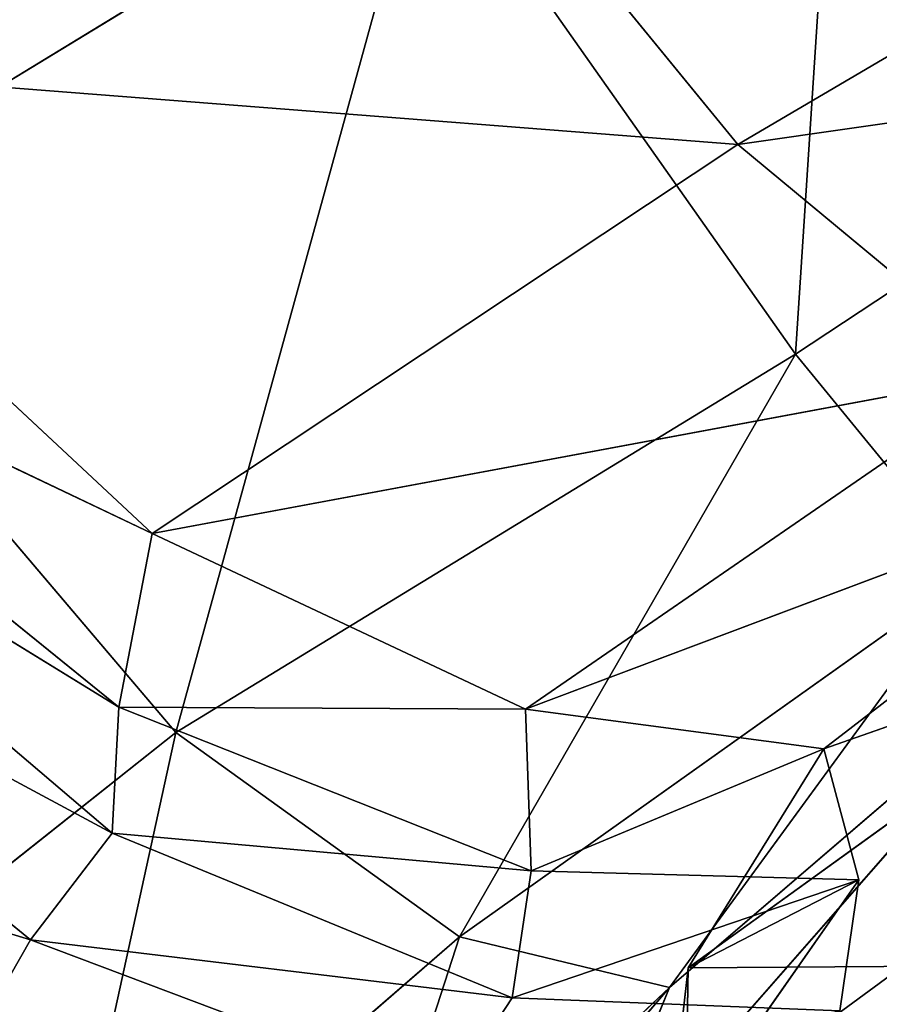
# Model space of a CAD drawing. Units: inches. Extents: x 0 to 175, y 0 to 252.
# Drawn here: x 157 to 157, y 230 to 230 of the extents above; entities that cross this region are included whole.
import ezdxf

# ---------------------------------------------------------------- set-up
doc = ezdxf.new("R2010")
doc.units = ezdxf.units.IN
doc.header["$MEASUREMENT"] = 0
doc.layers.get('0').update_dxf_attribs({"color": 13})

# ---------------------------------------------------------------- blocks, each defined once
blk = doc.blocks.new('Group_2')
at = {"color": 27}
mesh = blk.add_polyface(dxfattribs=at)
corners = [(-0.846456692913307, 13.63730314960629, 0.4943222319161578), (0.8462416606835177, 13.61822476648329, -1.198062389394636), (-0.846456692913307, 13.63730314960629, -1.198062389394636), (0.8462416606835177, 13.61822476648329, 0.4943222319161578)]
mesh.append_faces([[corners[k] for k in face] for face in [(0, 1, 2), (1, 0, 3)]], dxfattribs={"vtx0": -1, "color": 27})
mesh = blk.add_polyface(dxfattribs=at)
corners = [(0.846456692913307, -4.706374795263809, -0.7405281580876988), (-0.846456692913307, -13.63730314960629, 0.2123620947386655), (-0.846456692913307, -4.706374795263809, -0.7405281580876988), (0.1389357147154442, -13.63730314960624, 0.2123620947386655)]
mesh.append_faces([[corners[k] for k in face] for face in [(0, 1, 2), (1, 0, 3)]], dxfattribs={"vtx0": -1, "color": 27})
blk = doc.blocks.new('Component_41')
at = {"extrusion": (0, -1, -7.524855468732696e-16), "xscale": 0.9919864497960199, "yscale": 0.5946774629751859, "zscale": 1.343532443526158}
blk.add_blockref('Group_2', (-8.332437475374945, -1.697491226827911e-05, 7.651852390361483), dxfattribs=at)
blk = doc.blocks.new('Component_39')
at = {"color": 7, "xscale": 0.9903384146257834}
blk.add_blockref('Component_41', (0, 0), dxfattribs=at)
blk = doc.blocks.new('Group_22')
at = {"color": 250}
for p, q in [((-7.280935962266369, 7.916282668827083, 1.21332035388345), (-7.271318123604431, 7.949498319250385, 1.113454883117473)), ((-7.280935962266369, 7.916282668827083, 1.21332035388345), (-7.257374950197175, 7.942521478247446, 1.212893076722828)), ((-7.274794899090864, 7.91231478293108, 1.243463971260038), (-7.257374950197175, 7.942521478247446, 1.212893076722828)), ((-7.267321694625423, 7.911950584471672, 1.295239475218331), (-7.242794993362224, 7.93946146026369, 1.296711286477066)), ((-7.257238275925317, 7.910309063168004, 1.349791147525323), (-7.242794993362224, 7.93946146026369, 1.296711286477066)), ((-7.274794899090864, 7.91231478293108, 1.243463971260038), (-7.249921270691004, 7.938832185399807, 1.24366596890594)), ((-7.267321694625423, 7.911950584471672, 1.295239475218331), (-7.249921270691004, 7.938832185399807, 1.24366596890594)), ((-7.257238275925317, 7.910309063168004, 1.349791147525323), (-7.231876546311639, 7.934951406764217, 1.354242627792839)), ((-7.235785858541078, 7.881998452614599, 1.389545848937896), (-7.231876546311639, 7.934951406764217, 1.354242627792839)), ((-7.312058852726693, 7.934139657208281, -0.3208442536889855), (-7.292183380804261, 7.910923319538743, -0.3652509351680031)), ((-7.292183380804261, 7.910923319538743, -0.3652509351680031), (-7.26583493685456, 7.93139427665648, -0.3760214486978519)), ((-7.244289407826216, 7.899051200686447, -0.4052098911189397), (-7.26583493685456, 7.93139427665648, -0.3760214486978519)), ((-7.280935962266369, 7.916282668827083, 1.21332035388345), (-7.294397042006324, 7.922555142500247, 1.114717939402031)), ((-7.321160059301803, 7.916664889478287, -0.3142804208504408), (-7.302936621511378, 7.897171636266027, -0.3560123086233595)), ((-7.321160059301803, 7.916664889478287, -0.3142804208504408), (-7.292183380804261, 7.910923319538743, -0.3652509351680031)), ((-7.289305768629276, 7.896113583422053, 1.210614021779758), (-7.280935962266369, 7.916282668827083, 1.21332035388345)), ((-7.283571706614055, 7.892961201705308, 1.240862768626339), (-7.280935962266369, 7.916282668827083, 1.21332035388345)), ((-7.274794899090864, 7.91231478293108, 1.243463971260038), (-7.280935962266369, 7.916282668827083, 1.21332035388345)), ((-7.283571706614055, 7.892961201705308, 1.240862768626339), (-7.274794899090864, 7.91231478293108, 1.243463971260038)), ((-7.276051944858466, 7.892000018142316, 1.291754434259435), (-7.274794899090864, 7.91231478293108, 1.243463971260038)), ((-7.267321694625423, 7.911950584471672, 1.295239475218331), (-7.274794899090864, 7.91231478293108, 1.243463971260038)), ((-7.276051944858466, 7.892000018142316, 1.291754434259435), (-7.267321694625423, 7.911950584471672, 1.295239475218331)), ((-7.257238275925317, 7.910309063168004, 1.349791147525323), (-7.267321694625423, 7.911950584471672, 1.295239475218331)), ((-7.266657875080512, 7.892243317731701, 1.3443506987856), (-7.267321694625423, 7.911950584471672, 1.295239475218331)), ((-7.302936621511378, 7.897171636266027, -0.3560123086233595), (-7.292183380804261, 7.910923319538743, -0.3652509351680031)), ((-7.244289407826216, 7.899051200686447, -0.4052098911189397), (-7.292183380804261, 7.910923319538743, -0.3652509351680031)), ((-7.292183380804261, 7.910923319538743, -0.3652509351680031), (-7.272253841626991, 7.881049283846128, -0.3941149780659394)), ((-7.266657875080512, 7.892243317731701, 1.3443506987856), (-7.257238275925317, 7.910309063168004, 1.349791147525323)), ((-7.235785858541078, 7.881998452614599, 1.389545848937896), (-7.257238275925317, 7.910309063168004, 1.349791147525323)), ((-7.24810552890068, 7.86865602328081, 1.380147276449524), (-7.257238275925317, 7.910309063168004, 1.349791147525323)), ((-7.305486761251416, 7.887005618238053, -0.3468487749031475), (-7.335031139526279, 7.91025724936657, -0.3127012256871033)), ((-7.321394347521789, 7.902672910314838, -0.3080237165848523), (-7.302936621511378, 7.897171636266027, -0.3560123086233595)), ((-7.321394347521789, 7.902672910314838, -0.3080237165848523), (-7.305486761251416, 7.887005618238053, -0.3468487749031475)), ((-7.235785858541078, 7.881998452614599, 1.389545848937896), (-7.207560102137847, 7.902872656274017, 1.397239070831336)), ((-7.272253841626991, 7.881049283846128, -0.3941149780659394), (-7.244289407826216, 7.899051200686447, -0.4052098911189397)), ((-7.305486761251416, 7.887005618238053, -0.3468487749031475), (-7.302936621511378, 7.897171636266027, -0.3560123086233595)), ((-7.302936621511378, 7.897171636266027, -0.3560123086233595), (-7.283664892172112, 7.872397129929883, -0.3811472596380021)), ((-7.302936621511378, 7.897171636266027, -0.3560123086233595), (-7.272253841626991, 7.881049283846128, -0.3941149780659394)), ((-7.283571706614055, 7.892961201705308, 1.240862768626339), (-7.289305768629276, 7.896113583422053, 1.210614021779758)), ((-7.284277575941189, 7.87711293678581, 1.237476849371621), (-7.283571706614055, 7.892961201705308, 1.240862768626339)), ((-7.276552060877691, 7.876159262469404, 1.287257146501016), (-7.283571706614055, 7.892961201705308, 1.240862768626339)), ((-7.276051944858466, 7.892000018142316, 1.291754434259435), (-7.283571706614055, 7.892961201705308, 1.240862768626339)), ((-7.266657875080512, 7.892243317731701, 1.3443506987856), (-7.276051944858466, 7.892000018142316, 1.291754434259435)), ((-7.268829549483655, 7.877818805964896, 1.337703513802708), (-7.266657875080512, 7.892243317731701, 1.3443506987856)), ((-7.24810552890068, 7.86865602328081, 1.380147276449524), (-7.266657875080512, 7.892243317731701, 1.3443506987856)), ((-7.252414334994512, 7.859177101315449, 1.370932680152336), (-7.266657875080512, 7.892243317731701, 1.3443506987856)), ((-7.276552060877691, 7.876159262469404, 1.287257146501016), (-7.276051944858466, 7.892000018142316, 1.291754434259435)), ((-7.268829549483655, 7.877818805964896, 1.337703513802708), (-7.276051944858466, 7.892000018142316, 1.291754434259435)), ((-7.305486761251416, 7.887005618238053, -0.3468487749031475), (-7.317138108609413, 7.891297903586551, -0.3549790356723825)), ((-7.287233285588229, 7.867608483382075, -0.3683019422722218), (-7.317138108609413, 7.891297903586551, -0.3549790356723825)), ((-7.297253624752614, 7.866554936086086, -0.3802025958235156), (-7.317138108609413, 7.891297903586551, -0.3549790356723825)), ((-7.305486761251416, 7.887005618238053, -0.3468487749031475), (-7.287233285588229, 7.867608483382075, -0.3683019422722218)), ((-7.305486761251416, 7.887005618238053, -0.3468487749031475), (-7.283664892172112, 7.872397129929883, -0.3811472596380021)), ((-7.280462873967338, 7.884334579227474, 1.34518948223268), (-7.300153620063782, 7.886317771250791, 1.352076213137298)), ((-7.276552060877691, 7.876159262469404, 1.287257146501016), (-7.289771338349112, 7.884503537275638, 1.29225154698312)), ((-7.289771338349112, 7.884503537275638, 1.29225154698312), (-7.280462873967338, 7.884334579227474, 1.34518948223268)), ((-7.268829549483655, 7.877818805964896, 1.337703513802708), (-7.280462873967338, 7.884334579227474, 1.34518948223268)), ((-7.280462873967338, 7.884334579227474, 1.34518948223268), (-7.262038184959749, 7.861999076182425, 1.381438116546651)), ((-7.276552060877691, 7.876159262469404, 1.287257146501016), (-7.280462873967338, 7.884334579227474, 1.34518948223268)), ((-7.280462873967338, 7.884334579227474, 1.34518948223268), (-7.27955124939416, 7.860648162721613, 1.391803130374655)), ((-7.24810552890068, 7.86865602328081, 1.380147276449524), (-7.235785858541078, 7.881998452614599, 1.389545848937896)), ((-7.213803289110444, 7.848896942739398, 1.411855068658991), (-7.235785858541078, 7.881998452614599, 1.389545848937896)), ((-7.228869841941616, 7.840268067487553, 1.400845011973356), (-7.235785858541078, 7.881998452614599, 1.389545848937896)), ((-7.283664892172112, 7.872397129929883, -0.3811472596380021), (-7.272253841626991, 7.881049283846128, -0.3941149780659394)), ((-7.259749444438569, 7.863939465500206, -0.3992933550581448), (-7.272253841626991, 7.881049283846128, -0.3941149780659394)), ((-7.239000649237539, 7.879183865916165, -0.4069682891633484), (-7.272253841626991, 7.881049283846128, -0.3941149780659394)), ((-7.268829549483655, 7.877818805964896, 1.337703513802708), (-7.276552060877691, 7.876159262469404, 1.287257146501016)), ((-7.252414334994512, 7.859177101315449, 1.370932680152336), (-7.268829549483655, 7.877818805964896, 1.337703513802708)), ((-7.268829549483655, 7.877818805964896, 1.337703513802708), (-7.262038184959749, 7.861999076182425, 1.381438116546651)), ((-7.276552060877691, 7.876159262469404, 1.287257146501016), (-7.284277575941189, 7.87711293678581, 1.237476849371621))]:
    blk.add_line(p, q, dxfattribs=at)
mesh = blk.add_polyface(dxfattribs=at)
corners = [(-7.195554320656299, 7.960254564059969, 1.352399857092966), (-7.231876546311639, 7.934951406764217, 1.354242627792839), (-7.207560102137847, 7.902872656274017, 1.397239070831336)]
mesh.append_faces([[corners[k] for k in face] for face in [(0, 1, 2)]], dxfattribs={"color": 250})
mesh = blk.add_polyface(dxfattribs=at)
corners = [(-7.271318123604431, 7.949498319250385, 1.113454883117473), (-7.294397042006324, 7.922555142500247, 1.114717939402031), (-7.280935962266369, 7.916282668827083, 1.21332035388345)]
mesh.append_faces([[corners[k] for k in face] for face in [(0, 1, 2)]], dxfattribs={"color": 250})
mesh = blk.add_polyface(dxfattribs=at)
corners = [(-7.271318123604431, 7.949498319250385, 1.113454883117473), (-7.280935962266369, 7.916282668827083, 1.21332035388345), (-7.257374950197175, 7.942521478247446, 1.212893076722828)]
mesh.append_faces([[corners[k] for k in face] for face in [(0, 1, 2)]], dxfattribs={"color": 250})
mesh = blk.add_polyface(dxfattribs=at)
corners = [(-7.257374950197175, 7.942521478247446, 1.212893076722828), (-7.280935962266369, 7.916282668827083, 1.21332035388345), (-7.274794899090864, 7.91231478293108, 1.243463971260038)]
mesh.append_faces([[corners[k] for k in face] for face in [(0, 1, 2)]], dxfattribs={"color": 250})
mesh = blk.add_polyface(dxfattribs=at)
corners = [(-7.257374950197175, 7.942521478247446, 1.212893076722828), (-7.274794899090864, 7.91231478293108, 1.243463971260038), (-7.249921270691004, 7.938832185399807, 1.24366596890594)]
mesh.append_faces([[corners[k] for k in face] for face in [(0, 1, 2)]], dxfattribs={"color": 250})
mesh = blk.add_polyface(dxfattribs=at)
corners = [(-7.242794993362224, 7.93946146026369, 1.296711286477066), (-7.249921270691004, 7.938832185399807, 1.24366596890594), (-7.267321694625423, 7.911950584471672, 1.295239475218331)]
mesh.append_faces([[corners[k] for k in face] for face in [(0, 1, 2)]], dxfattribs={"color": 250})
mesh = blk.add_polyface(dxfattribs=at)
corners = [(-7.242794993362224, 7.93946146026369, 1.296711286477066), (-7.267321694625423, 7.911950584471672, 1.295239475218331), (-7.257238275925317, 7.910309063168004, 1.349791147525323)]
mesh.append_faces([[corners[k] for k in face] for face in [(0, 1, 2)]], dxfattribs={"color": 250})
mesh = blk.add_polyface(dxfattribs=at)
corners = [(-7.242794993362224, 7.93946146026369, 1.296711286477066), (-7.257238275925317, 7.910309063168004, 1.349791147525323), (-7.231876546311639, 7.934951406764217, 1.354242627792839)]
mesh.append_faces([[corners[k] for k in face] for face in [(0, 1, 2)]], dxfattribs={"color": 250})
mesh = blk.add_polyface(dxfattribs=at)
corners = [(-7.249921270691004, 7.938832185399807, 1.24366596890594), (-7.274794899090864, 7.91231478293108, 1.243463971260038), (-7.267321694625423, 7.911950584471672, 1.295239475218331)]
mesh.append_faces([[corners[k] for k in face] for face in [(0, 1, 2)]], dxfattribs={"color": 250})
mesh = blk.add_polyface(dxfattribs=at)
corners = [(-7.231876546311639, 7.934951406764217, 1.354242627792839), (-7.257238275925317, 7.910309063168004, 1.349791147525323), (-7.235785858541078, 7.881998452614599, 1.389545848937896)]
mesh.append_faces([[corners[k] for k in face] for face in [(0, 1, 2)]], dxfattribs={"color": 250})
mesh = blk.add_polyface(dxfattribs=at)
corners = [(-7.207560102137847, 7.902872656274017, 1.397239070831336), (-7.231876546311639, 7.934951406764217, 1.354242627792839), (-7.235785858541078, 7.881998452614599, 1.389545848937896)]
mesh.append_faces([[corners[k] for k in face] for face in [(0, 1, 2)]], dxfattribs={"color": 250})
mesh = blk.add_polyface(dxfattribs=at)
corners = [(-7.312058852726693, 7.934139657208281, -0.3208442536889855), (-7.292183380804261, 7.910923319538743, -0.3652509351680031), (-7.321160059301803, 7.916664889478287, -0.3142804208504408)]
mesh.append_faces([[corners[k] for k in face] for face in [(0, 1, 2)]], dxfattribs={"color": 250})
mesh = blk.add_polyface(dxfattribs=at)
corners = [(-7.312058852726693, 7.934139657208281, -0.3208442536889855), (-7.26583493685456, 7.93139427665648, -0.3760214486978519), (-7.292183380804261, 7.910923319538743, -0.3652509351680031)]
mesh.append_faces([[corners[k] for k in face] for face in [(0, 1, 2)]], dxfattribs={"color": 250})
mesh = blk.add_polyface(dxfattribs=at)
corners = [(-7.244289407826216, 7.899051200686447, -0.4052098911189397), (-7.292183380804261, 7.910923319538743, -0.3652509351680031), (-7.26583493685456, 7.93139427665648, -0.3760214486978519)]
mesh.append_faces([[corners[k] for k in face] for face in [(0, 1, 2)]], dxfattribs={"color": 250})
mesh = blk.add_polyface(dxfattribs=at)
corners = [(-7.207016511809286, 7.919254828625757, -0.4129128778959803), (-7.244289407826216, 7.899051200686447, -0.4052098911189397), (-7.26583493685456, 7.93139427665648, -0.3760214486978519)]
mesh.append_faces([[corners[k] for k in face] for face in [(0, 1, 2)]], dxfattribs={"color": 250})
mesh = blk.add_polyface(dxfattribs=at)
corners = [(-7.294397042006324, 7.922555142500247, 1.114717939402031), (-7.289305768629276, 7.896113583422053, 1.210614021779758), (-7.280935962266369, 7.916282668827083, 1.21332035388345)]
mesh.append_faces([[corners[k] for k in face] for face in [(0, 1, 2)]], dxfattribs={"color": 250})
mesh = blk.add_polyface(dxfattribs=at)
corners = [(-7.321160059301803, 7.916664889478287, -0.3142804208504408), (-7.302936621511378, 7.897171636266027, -0.3560123086233595), (-7.321394347521789, 7.902672910314838, -0.3080237165848523)]
mesh.append_faces([[corners[k] for k in face] for face in [(0, 1, 2)]], dxfattribs={"color": 250})
mesh = blk.add_polyface(dxfattribs=at)
corners = [(-7.321160059301803, 7.916664889478287, -0.3142804208504408), (-7.292183380804261, 7.910923319538743, -0.3652509351680031), (-7.302936621511378, 7.897171636266027, -0.3560123086233595)]
mesh.append_faces([[corners[k] for k in face] for face in [(0, 1, 2)]], dxfattribs={"color": 250})
mesh = blk.add_polyface(dxfattribs=at)
corners = [(-7.280935962266369, 7.916282668827083, 1.21332035388345), (-7.289305768629276, 7.896113583422053, 1.210614021779758), (-7.283571706614055, 7.892961201705308, 1.240862768626339)]
mesh.append_faces([[corners[k] for k in face] for face in [(0, 1, 2)]], dxfattribs={"color": 250})
mesh = blk.add_polyface(dxfattribs=at)
corners = [(-7.280935962266369, 7.916282668827083, 1.21332035388345), (-7.283571706614055, 7.892961201705308, 1.240862768626339), (-7.274794899090864, 7.91231478293108, 1.243463971260038)]
mesh.append_faces([[corners[k] for k in face] for face in [(0, 1, 2)]], dxfattribs={"color": 250})
mesh = blk.add_polyface(dxfattribs=at)
corners = [(-7.274794899090864, 7.91231478293108, 1.243463971260038), (-7.283571706614055, 7.892961201705308, 1.240862768626339), (-7.276051944858466, 7.892000018142316, 1.291754434259435)]
mesh.append_faces([[corners[k] for k in face] for face in [(0, 1, 2)]], dxfattribs={"color": 250})
mesh = blk.add_polyface(dxfattribs=at)
corners = [(-7.274794899090864, 7.91231478293108, 1.243463971260038), (-7.276051944858466, 7.892000018142316, 1.291754434259435), (-7.267321694625423, 7.911950584471672, 1.295239475218331)]
mesh.append_faces([[corners[k] for k in face] for face in [(0, 1, 2)]], dxfattribs={"color": 250})
mesh = blk.add_polyface(dxfattribs=at)
corners = [(-7.267321694625423, 7.911950584471672, 1.295239475218331), (-7.276051944858466, 7.892000018142316, 1.291754434259435), (-7.266657875080512, 7.892243317731701, 1.3443506987856)]
mesh.append_faces([[corners[k] for k in face] for face in [(0, 1, 2)]], dxfattribs={"color": 250})
mesh = blk.add_polyface(dxfattribs=at)
corners = [(-7.267321694625423, 7.911950584471672, 1.295239475218331), (-7.266657875080512, 7.892243317731701, 1.3443506987856), (-7.257238275925317, 7.910309063168004, 1.349791147525323)]
mesh.append_faces([[corners[k] for k in face] for face in [(0, 1, 2)]], dxfattribs={"color": 250})
mesh = blk.add_polyface(dxfattribs=at)
corners = [(-7.292183380804261, 7.910923319538743, -0.3652509351680031), (-7.272253841626991, 7.881049283846128, -0.3941149780659394), (-7.302936621511378, 7.897171636266027, -0.3560123086233595)]
mesh.append_faces([[corners[k] for k in face] for face in [(0, 1, 2)]], dxfattribs={"color": 250})
mesh = blk.add_polyface(dxfattribs=at)
corners = [(-7.244289407826216, 7.899051200686447, -0.4052098911189397), (-7.272253841626991, 7.881049283846128, -0.3941149780659394), (-7.292183380804261, 7.910923319538743, -0.3652509351680031)]
mesh.append_faces([[corners[k] for k in face] for face in [(0, 1, 2)]], dxfattribs={"color": 250})
mesh = blk.add_polyface(dxfattribs=at)
corners = [(-7.257238275925317, 7.910309063168004, 1.349791147525323), (-7.266657875080512, 7.892243317731701, 1.3443506987856), (-7.24810552890068, 7.86865602328081, 1.380147276449524)]
mesh.append_faces([[corners[k] for k in face] for face in [(0, 1, 2)]], dxfattribs={"color": 250})
mesh = blk.add_polyface(dxfattribs=at)
corners = [(-7.257238275925317, 7.910309063168004, 1.349791147525323), (-7.24810552890068, 7.86865602328081, 1.380147276449524), (-7.235785858541078, 7.881998452614599, 1.389545848937896)]
mesh.append_faces([[corners[k] for k in face] for face in [(0, 1, 2)]], dxfattribs={"color": 250})
mesh = blk.add_polyface(dxfattribs=at)
corners = [(-7.335031139526279, 7.91025724936657, -0.3127012256871033), (-7.305486761251416, 7.887005618238053, -0.3468487749031475), (-7.317138108609413, 7.891297903586551, -0.3549790356723825)]
mesh.append_faces([[corners[k] for k in face] for face in [(0, 1, 2)]], dxfattribs={"color": 250})
mesh = blk.add_polyface(dxfattribs=at)
corners = [(-7.321394347521789, 7.902672910314838, -0.3080237165848523), (-7.305486761251416, 7.887005618238053, -0.3468487749031475), (-7.335031139526279, 7.91025724936657, -0.3127012256871033)]
mesh.append_faces([[corners[k] for k in face] for face in [(0, 1, 2)]], dxfattribs={"color": 250})
mesh = blk.add_polyface(dxfattribs=at)
corners = [(-7.321394347521789, 7.902672910314838, -0.3080237165848523), (-7.302936621511378, 7.897171636266027, -0.3560123086233595), (-7.305486761251416, 7.887005618238053, -0.3468487749031475)]
mesh.append_faces([[corners[k] for k in face] for face in [(0, 1, 2)]], dxfattribs={"color": 250})
mesh = blk.add_polyface(dxfattribs=at)
corners = [(-7.207560102137847, 7.902872656274017, 1.397239070831336), (-7.235785858541078, 7.881998452614599, 1.389545848937896), (-7.213803289110444, 7.848896942739398, 1.411855068658991)]
mesh.append_faces([[corners[k] for k in face] for face in [(0, 1, 2)]], dxfattribs={"color": 250})
mesh = blk.add_polyface(dxfattribs=at)
corners = [(-7.239000649237539, 7.879183865916165, -0.4069682891633484), (-7.272253841626991, 7.881049283846128, -0.3941149780659394), (-7.244289407826216, 7.899051200686447, -0.4052098911189397)]
mesh.append_faces([[corners[k] for k in face] for face in [(0, 1, 2)]], dxfattribs={"color": 250})
mesh = blk.add_polyface(dxfattribs=at)
corners = [(-7.302936621511378, 7.897171636266027, -0.3560123086233595), (-7.283664892172112, 7.872397129929883, -0.3811472596380021), (-7.305486761251416, 7.887005618238053, -0.3468487749031475)]
mesh.append_faces([[corners[k] for k in face] for face in [(0, 1, 2)]], dxfattribs={"color": 250})
mesh = blk.add_polyface(dxfattribs=at)
corners = [(-7.302936621511378, 7.897171636266027, -0.3560123086233595), (-7.272253841626991, 7.881049283846128, -0.3941149780659394), (-7.283664892172112, 7.872397129929883, -0.3811472596380021)]
mesh.append_faces([[corners[k] for k in face] for face in [(0, 1, 2)]], dxfattribs={"color": 250})
mesh = blk.add_polyface(dxfattribs=at)
corners = [(-7.289305768629276, 7.896113583422053, 1.210614021779758), (-7.284277575941189, 7.87711293678581, 1.237476849371621), (-7.283571706614055, 7.892961201705308, 1.240862768626339)]
mesh.append_faces([[corners[k] for k in face] for face in [(0, 1, 2)]], dxfattribs={"color": 250})
mesh = blk.add_polyface(dxfattribs=at)
corners = [(-7.283571706614055, 7.892961201705308, 1.240862768626339), (-7.284277575941189, 7.87711293678581, 1.237476849371621), (-7.276552060877691, 7.876159262469404, 1.287257146501016)]
mesh.append_faces([[corners[k] for k in face] for face in [(0, 1, 2)]], dxfattribs={"color": 250})
mesh = blk.add_polyface(dxfattribs=at)
corners = [(-7.283571706614055, 7.892961201705308, 1.240862768626339), (-7.276552060877691, 7.876159262469404, 1.287257146501016), (-7.276051944858466, 7.892000018142316, 1.291754434259435)]
mesh.append_faces([[corners[k] for k in face] for face in [(0, 1, 2)]], dxfattribs={"color": 250})
mesh = blk.add_polyface(dxfattribs=at)
corners = [(-7.336848379311789, 7.892464089581328, -0.3610127144425697), (-7.297253624752614, 7.866554936086086, -0.3802025958235156), (-7.31548907960422, 7.861589071318829, -0.3903258103488376)]
mesh.append_faces([[corners[k] for k in face] for face in [(0, 1, 2)]], dxfattribs={"color": 250})
mesh = blk.add_polyface(dxfattribs=at)
corners = [(-7.317138108609413, 7.891297903586551, -0.3549790356723825), (-7.297253624752614, 7.866554936086086, -0.3802025958235156), (-7.336848379311789, 7.892464089581328, -0.3610127144425697)]
mesh.append_faces([[corners[k] for k in face] for face in [(0, 1, 2)]], dxfattribs={"color": 250})
mesh = blk.add_polyface(dxfattribs=at)
corners = [(-7.266657875080512, 7.892243317731701, 1.3443506987856), (-7.276051944858466, 7.892000018142316, 1.291754434259435), (-7.268829549483655, 7.877818805964896, 1.337703513802708)]
mesh.append_faces([[corners[k] for k in face] for face in [(0, 1, 2)]], dxfattribs={"color": 250})
mesh = blk.add_polyface(dxfattribs=at)
corners = [(-7.266657875080512, 7.892243317731701, 1.3443506987856), (-7.268829549483655, 7.877818805964896, 1.337703513802708), (-7.252414334994512, 7.859177101315449, 1.370932680152336)]
mesh.append_faces([[corners[k] for k in face] for face in [(0, 1, 2)]], dxfattribs={"color": 250})
mesh = blk.add_polyface(dxfattribs=at)
corners = [(-7.266657875080512, 7.892243317731701, 1.3443506987856), (-7.252414334994512, 7.859177101315449, 1.370932680152336), (-7.24810552890068, 7.86865602328081, 1.380147276449524)]
mesh.append_faces([[corners[k] for k in face] for face in [(0, 1, 2)]], dxfattribs={"color": 250})
mesh = blk.add_polyface(dxfattribs=at)
corners = [(-7.276051944858466, 7.892000018142316, 1.291754434259435), (-7.276552060877691, 7.876159262469404, 1.287257146501016), (-7.268829549483655, 7.877818805964896, 1.337703513802708)]
mesh.append_faces([[corners[k] for k in face] for face in [(0, 1, 2)]], dxfattribs={"color": 250})
mesh = blk.add_polyface(dxfattribs=at)
corners = [(-7.317138108609413, 7.891297903586551, -0.3549790356723825), (-7.287233285588229, 7.867608483382075, -0.3683019422722218), (-7.297253624752614, 7.866554936086086, -0.3802025958235156)]
mesh.append_faces([[corners[k] for k in face] for face in [(0, 1, 2)]], dxfattribs={"color": 250})
mesh = blk.add_polyface(dxfattribs=at)
corners = [(-7.305486761251416, 7.887005618238053, -0.3468487749031475), (-7.287233285588229, 7.867608483382075, -0.3683019422722218), (-7.317138108609413, 7.891297903586551, -0.3549790356723825)]
mesh.append_faces([[corners[k] for k in face] for face in [(0, 1, 2)]], dxfattribs={"color": 250})
mesh = blk.add_polyface(dxfattribs=at)
corners = [(-7.305486761251416, 7.887005618238053, -0.3468487749031475), (-7.283664892172112, 7.872397129929883, -0.3811472596380021), (-7.287233285588229, 7.867608483382075, -0.3683019422722218)]
mesh.append_faces([[corners[k] for k in face] for face in [(0, 1, 2)]], dxfattribs={"color": 250})
mesh = blk.add_polyface(dxfattribs=at)
corners = [(-7.313661250624762, 7.850790774728349, 1.402352121469495), (-7.27955124939416, 7.860648162721613, 1.391803130374655), (-7.300153620063782, 7.886317771250791, 1.352076213137298)]
mesh.append_faces([[corners[k] for k in face] for face in [(0, 1, 2)]], dxfattribs={"color": 250})
mesh = blk.add_polyface(dxfattribs=at)
corners = [(-7.27955124939416, 7.860648162721613, 1.391803130374655), (-7.280462873967338, 7.884334579227474, 1.34518948223268), (-7.300153620063782, 7.886317771250791, 1.352076213137298)]
mesh.append_faces([[corners[k] for k in face] for face in [(0, 1, 2)]], dxfattribs={"color": 250})
mesh = blk.add_polyface(dxfattribs=at)
corners = [(-7.300153620063782, 7.886317771250791, 1.352076213137298), (-7.280462873967338, 7.884334579227474, 1.34518948223268), (-7.289771338349112, 7.884503537275638, 1.29225154698312)]
mesh.append_faces([[corners[k] for k in face] for face in [(0, 1, 2)]], dxfattribs={"color": 250})
mesh = blk.add_polyface(dxfattribs=at)
corners = [(-7.289771338349112, 7.884503537275638, 1.29225154698312), (-7.276552060877691, 7.876159262469404, 1.287257146501016), (-7.284277575941189, 7.87711293678581, 1.237476849371621)]
mesh.append_faces([[corners[k] for k in face] for face in [(0, 1, 2)]], dxfattribs={"color": 250})
mesh = blk.add_polyface(dxfattribs=at)
corners = [(-7.280462873967338, 7.884334579227474, 1.34518948223268), (-7.276552060877691, 7.876159262469404, 1.287257146501016), (-7.289771338349112, 7.884503537275638, 1.29225154698312)]
mesh.append_faces([[corners[k] for k in face] for face in [(0, 1, 2)]], dxfattribs={"color": 250})
mesh = blk.add_polyface(dxfattribs=at)
corners = [(-7.262038184959749, 7.861999076182425, 1.381438116546651), (-7.268829549483655, 7.877818805964896, 1.337703513802708), (-7.280462873967338, 7.884334579227474, 1.34518948223268)]
mesh.append_faces([[corners[k] for k in face] for face in [(0, 1, 2)]], dxfattribs={"color": 250})
mesh = blk.add_polyface(dxfattribs=at)
corners = [(-7.280462873967338, 7.884334579227474, 1.34518948223268), (-7.268829549483655, 7.877818805964896, 1.337703513802708), (-7.276552060877691, 7.876159262469404, 1.287257146501016)]
mesh.append_faces([[corners[k] for k in face] for face in [(0, 1, 2)]], dxfattribs={"color": 250})
mesh = blk.add_polyface(dxfattribs=at)
corners = [(-7.27955124939416, 7.860648162721613, 1.391803130374655), (-7.262038184959749, 7.861999076182425, 1.381438116546651), (-7.280462873967338, 7.884334579227474, 1.34518948223268)]
mesh.append_faces([[corners[k] for k in face] for face in [(0, 1, 2)]], dxfattribs={"color": 250})
mesh = blk.add_polyface(dxfattribs=at)
corners = [(-7.228869841941616, 7.840268067487553, 1.400845011973356), (-7.235785858541078, 7.881998452614599, 1.389545848937896), (-7.24810552890068, 7.86865602328081, 1.380147276449524)]
mesh.append_faces([[corners[k] for k in face] for face in [(0, 1, 2)]], dxfattribs={"color": 250})
mesh = blk.add_polyface(dxfattribs=at)
corners = [(-7.213803289110444, 7.848896942739398, 1.411855068658991), (-7.235785858541078, 7.881998452614599, 1.389545848937896), (-7.228869841941616, 7.840268067487553, 1.400845011973356)]
mesh.append_faces([[corners[k] for k in face] for face in [(0, 1, 2)]], dxfattribs={"color": 250})
mesh = blk.add_polyface(dxfattribs=at)
corners = [(-7.259749444438569, 7.863939465500206, -0.3992933550581448), (-7.283664892172112, 7.872397129929883, -0.3811472596380021), (-7.272253841626991, 7.881049283846128, -0.3941149780659394)]
mesh.append_faces([[corners[k] for k in face] for face in [(0, 1, 2)]], dxfattribs={"color": 250})
mesh = blk.add_polyface(dxfattribs=at)
corners = [(-7.239000649237539, 7.879183865916165, -0.4069682891633484), (-7.259749444438569, 7.863939465500206, -0.3992933550581448), (-7.272253841626991, 7.881049283846128, -0.3941149780659394)]
mesh.append_faces([[corners[k] for k in face] for face in [(0, 1, 2)]], dxfattribs={"color": 250})
mesh = blk.add_polyface(dxfattribs=at)
corners = [(-7.23054448309307, 7.87868687487023, -0.410190024055499), (-7.259749444438569, 7.863939465500206, -0.3992933550581448), (-7.239000649237539, 7.879183865916165, -0.4069682891633484)]
mesh.append_faces([[corners[k] for k in face] for face in [(0, 1, 2)]], dxfattribs={"color": 250})
mesh = blk.add_polyface(dxfattribs=at)
corners = [(-7.220947665647429, 7.863904172041256, -0.4031215706637035), (-7.259749444438569, 7.863939465500206, -0.3992933550581448), (-7.23054448309307, 7.87868687487023, -0.410190024055499)]
mesh.append_faces([[corners[k] for k in face] for face in [(0, 1, 2)]], dxfattribs={"color": 250})
mesh = blk.add_polyface(dxfattribs=at)
corners = [(-7.262038184959749, 7.861999076182425, 1.381438116546651), (-7.252414334994512, 7.859177101315449, 1.370932680152336), (-7.268829549483655, 7.877818805964896, 1.337703513802708)]
mesh.append_faces([[corners[k] for k in face] for face in [(0, 1, 2)]], dxfattribs={"color": 250})
blk = doc.blocks.new('Chair_dwg0')
at = {"color": 7}
blk.add_blockref('Component_39', (165.7706431074464, 237.3236484143348, 25.67231381374366), dxfattribs=at)
at = {"color": 7, "extrusion": (-0.002840584076333683, -0.03366054031768641, 0.9994292866969761), "xscale": 0.999100000000002, "yscale": 1.105066282320001, "zscale": 0.4200000000000008, "rotation": 94.66884415399151}
blk.add_blockref('Group_22', (145.4724337560083, 251.0363977417173, 25.82734663145143), dxfattribs=at)

msp = doc.modelspace()

# ---------------------------------------------------------------- block references
msp.add_blockref('Chair_dwg0', (0, 0))

doc.saveas('drawing.dxf')
